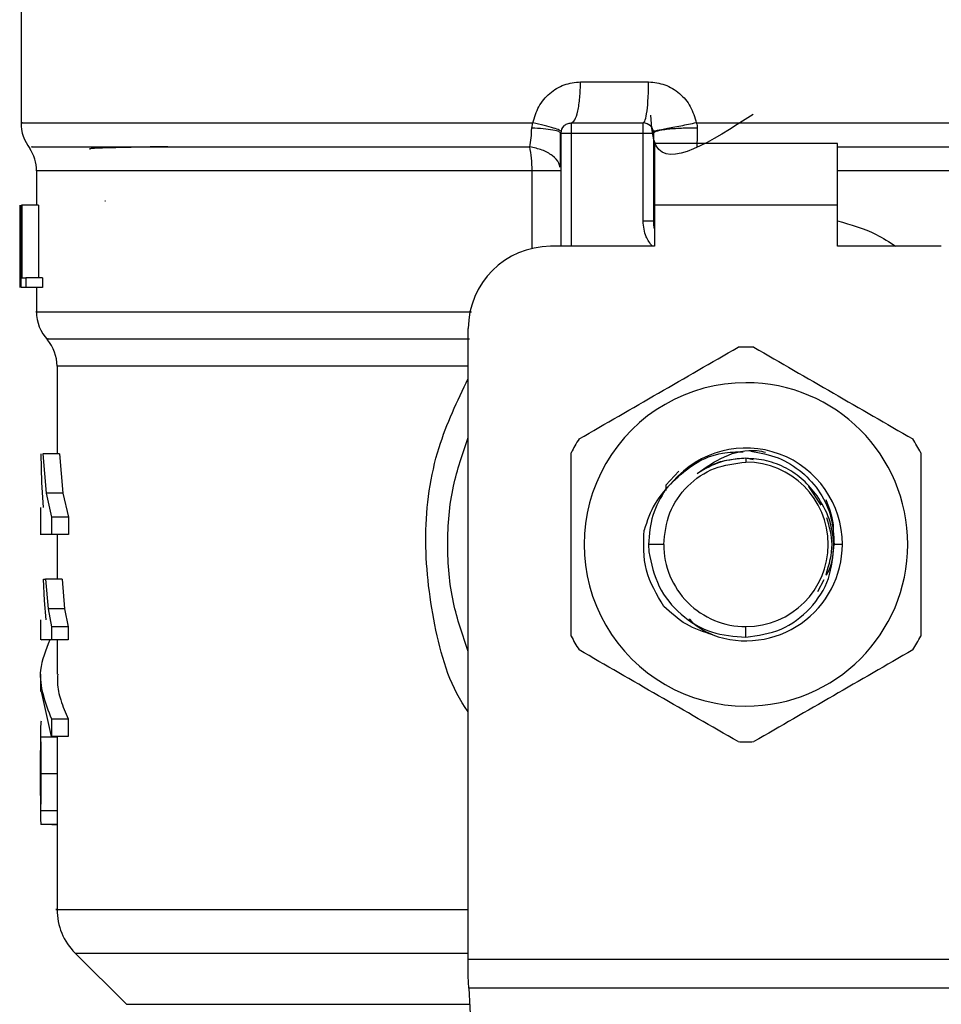
# Model space of a CAD drawing. Extents: x 0.4 to 10.6, y 0.4 to 8.1.
# Drawn here: x 8 to 8.1, y 5.3 to 5.4 of the extents above; entities that cross this region are included whole.
import ezdxf

# ---------------------------------------------------------------- set-up
doc = ezdxf.new("R2010")
doc.units = 0
doc.linetypes.add('SLD-SOLID', pattern=[0])
doc.layers.get('0').update_dxf_attribs({"linetype": 'CONTINUOUS'})

msp = doc.modelspace()

# ---------------------------------------------------------------- linework, layer by layer
at = {"color": 7, "linetype": 'SLD-SOLID'}
for p, q in [((8.009550727394322, 5.371055358693948), (8.009550727394322, 5.359242375158542)), ((8.063106586045807, 5.363176487044679), (8.069626429811347, 5.363176487044679)), ((8.0584412961063, 5.358750695505134), (8.058544951575529, 5.359246188447823)), ((8.062208208090611, 5.359239471192089), (8.06909797299946, 5.359239471192089)), ((8.07418809361462, 5.35924610044884), (8.078940492464291, 5.359246188447823)), ((8.06122389179485, 5.358255231895438), (8.061147054015821, 5.35831952981933)), ((8.061223957794088, 5.358255231895438), (8.061223957794088, 5.347428452967312)), ((8.062208208090611, 5.358255231895438), (8.06909797299946, 5.358255231895438)), ((8.069097992249237, 5.34982261197645), (8.069097992249237, 5.358255231895438)), ((8.070082225129296, 5.358255231895438), (8.070082225129296, 5.34982261197645)), ((8.087700334770055, 5.357270963265793), (8.070180650158948, 5.357270963265793)), ((8.070180650158948, 5.357270963265793), (8.070180650158948, 5.351365468819903)), ((8.087700334770055, 5.351365468819903), (8.087700334770055, 5.357270963265793)), ((8.011027108339043, 5.354655956141245), (8.011027108339043, 5.351365468819903)), ((8.07009146868918, 5.354813268990621), (8.070082225129296, 5.354655838809268)), ((8.070091470522492, 5.354655956141245), (8.070082225129296, 5.354655838809268)), ((8.017626108106835, 5.351749496383584), (8.017563379498148, 5.351757181628137)), ((8.009463667066717, 5.345183334903108), (8.009463667066717, 5.351365468819903)), ((8.00948892277496, 5.351365468819903), (8.00948892277496, 5.343491437114722)), ((8.009565437891052, 5.351365468819903), (8.009632830445861, 5.351365468819903)), ((8.009565437891052, 5.343491437114722), (8.009565437891052, 5.351365468819903)), ((8.009632830445861, 5.351365468819903), (8.009632830445861, 5.344420647713735)), ((8.011211832871757, 5.351365468819903), (8.009632830445861, 5.351365468819903)), ((8.011211832871757, 5.351365468819903), (8.011211832871757, 5.344420647713735)), ((8.087700334770055, 5.351365468819903), (8.070180650158948, 5.351365468819903)), ((8.070180650158948, 5.351365468819903), (8.070180650158948, 5.347428452967312)), ((8.087700334770055, 5.347428452967312), (8.087700334770055, 5.351365468819903)), ((8.070082225129296, 5.34982261197645), (8.069097992249237, 5.34982261197645)), ((8.009452300531358, 5.347061233209467), (8.009452300531358, 5.345266493942448)), ((8.070180650158948, 5.347428452967312), (8.060239705664252, 5.347428452967312)), ((8.09764127926475, 5.347428452967312), (8.087700334770055, 5.347428452967312)), ((8.00946243508095, 5.343491437114722), (8.009477490240364, 5.345266493942448)), ((8.009632830445861, 5.344420647713735), (8.01002248994448, 5.344420647713735)), ((8.01002248994448, 5.344420647713735), (8.01002248994448, 5.343491437114722)), ((8.011610629598156, 5.344420647713735), (8.01002248994448, 5.344420647713735)), ((8.011610629598156, 5.344420647713735), (8.011610629598156, 5.343491437114722)), ((8.01002248994448, 5.343491437114722), (8.009565437891052, 5.343491437114722)), ((8.011610629598156, 5.343491437114722), (8.01002248994448, 5.343491437114722)), ((8.011027108339043, 5.343491437114722), (8.011027108339043, 5.341157381411267)), ((8.05236568862557, 5.279177321410208), (8.05236568862557, 5.339554421262132)), ((8.012995608932089, 5.335955174840934), (8.012995608932089, 5.327554058558014)), ((8.011545378351943, 5.32479904505083), (8.011465438608749, 5.327554058558014)), ((8.011644531206521, 5.327554058558014), (8.011954544291891, 5.323796677963593)), ((8.0132246922857, 5.327554058558014), (8.011644531206521, 5.327554058558014)), ((8.0132246922857, 5.327554058558014), (8.013542199951157, 5.323796677963593)), ((8.078940492462966, 5.32712925813201), (8.078940492464291, 5.326759134407712)), ((8.079624110562078, 5.326993270369619), (8.078940492464291, 5.32712925813201)), ((8.072531524668111, 5.325896216376214), (8.0712604073105, 5.324558279832171)), ((8.011710002450192, 5.322404534045759), (8.011545378351943, 5.32479904505083)), ((8.071260308769972, 5.324558279832171), (8.071258312293036, 5.324053107001303)), ((8.071260306020005, 5.32455833849816), (8.071263327318436, 5.324197073338192)), ((8.086152310736296, 5.322645768592331), (8.084955141857758, 5.32443742789493)), ((8.011954544291891, 5.323796677963593), (8.012480558215332, 5.321496853864692)), ((8.013542199951157, 5.323796677963593), (8.011954544291891, 5.323796677963593)), ((8.013542199951157, 5.323796677963593), (8.014081091059174, 5.321496853864692)), ((8.011420808457652, 5.322404534045759), (8.011420808457652, 5.319817598596925)), ((8.012480558215332, 5.321496853864692), (8.012480558215332, 5.319821059890273)), ((8.014081091059174, 5.321496853864692), (8.012480558215332, 5.321496853864692)), ((8.014081091059174, 5.321496853864692), (8.014081091059174, 5.319821059890273)), ((8.012480558215332, 5.319821059890273), (8.011504620156119, 5.319821059890273)), ((8.014081091059174, 5.319821059890273), (8.012480558215332, 5.319821059890273)), ((8.012995608932089, 5.319821059890273), (8.012995608932089, 5.315543429305827)), ((8.071066479092442, 5.318885161368519), (8.06960478572805, 5.318885161368519)), ((8.06960478572805, 5.318885161368519), (8.069632863820354, 5.318162865712541)), ((8.088168840441172, 5.318885161368519), (8.087374130788392, 5.318885161368519)), ((8.011789692862935, 5.313510828786601), (8.011692695983452, 5.315543429305827)), ((8.011692695983452, 5.315543429305827), (8.011887195736573, 5.315543429305827)), ((8.011887195736573, 5.315543429305827), (8.012131356249345, 5.312707222069935)), ((8.013473223414646, 5.315543429305827), (8.011887195736573, 5.315543429305827)), ((8.013473223414646, 5.315543429305827), (8.0137233091923, 5.312707222069935)), ((8.085835142233586, 5.314365768243602), (8.086436790366628, 5.31553762137292)), ((8.011943390420742, 5.31167622598009), (8.011789692862935, 5.313510828786601)), ((8.012131356249345, 5.312707222069935), (8.012473349631941, 5.310988777921548)), ((8.0137233091923, 5.312707222069935), (8.012131356249345, 5.312707222069935)), ((8.0137233091923, 5.312707222069935), (8.014073699144566, 5.310988777921548)), ((8.011420808457652, 5.31167622598009), (8.011420808457652, 5.30974018967868)), ((8.012473349631941, 5.310988777921548), (8.012473349631941, 5.309742653650216)), ((8.014073699144566, 5.310988777921548), (8.012473349631941, 5.310988777921548)), ((8.014073699144566, 5.310988777921548), (8.014073699144566, 5.309742653650216)), ((8.078940483725203, 5.309994506740788), (8.078940492464291, 5.311011129663339)), ((8.014073699144566, 5.309742653650216), (8.012473349631941, 5.309742653650216)), ((8.012995608932089, 5.309742653650216), (8.012995608932089, 5.306471027444321)), ((8.011420808457652, 5.306473726079813), (8.011420808457652, 5.304797814773416)), ((8.012461865764603, 5.3004966591274), (8.01149819623033, 5.304797814773416)), ((8.012461865764603, 5.302172570433797), (8.012461865764603, 5.3004966591274)), ((8.012461865764603, 5.302172570433797), (8.01406193661378, 5.302172570433797)), ((8.01406193661378, 5.302172570433797), (8.01406193661378, 5.3004966591274)), ((8.011420808457652, 5.301029991632965), (8.011420808457652, 5.298218013450509)), ((8.012998762228996, 5.300437758474493), (8.011423888422073, 5.300437758474493)), ((8.01406193661378, 5.3004966591274), (8.012461865764603, 5.3004966591274)), ((8.013020065316233, 5.296911991204457), (8.011444692848405, 5.296911991204457)), ((8.011420808457652, 5.295734975468109), (8.011420808457652, 5.292893840289145)), ((8.012997970238144, 5.29337789336399), (8.011423111097718, 5.29337789336399)), ((8.012997970238144, 5.29337789336399), (8.012996026927262, 5.292893840289145)), ((8.012995608932089, 5.292893840289145), (8.012995608932089, 5.28392721320572)), ((8.012995608932089, 5.292076447065075), (8.011467506584857, 5.292076447065075)), ((8.012486527479709, 5.292076447065075), (8.012486527479709, 5.292055268643064)), ((8.012486527479709, 5.292055268643064), (8.012995608932089, 5.292055268643064)), ((8.01472529495061, 5.279753890749631), (8.019632066933827, 5.274847126099661)), ((8.05236568862557, 5.277546582915305), (8.05236568862557, 5.279177321410208)), ((8.05236568862557, 5.279177321410208), (8.105515296303434, 5.279177321410208)), ((8.052425333603212, 5.276393444236462), (8.05236568862557, 5.277546582915305)), ((8.10545565132579, 5.276393444236462), (8.052425333603212, 5.276393444236462)), ((8.052425333603212, 5.276393444236462), (8.054732984111704, 5.231778839628181))]:
    msp.add_line(p, q, dxfattribs=at)
at = {"color": 8, "linetype": 'SLD-SOLID'}
for p, q in [((8.078940492464291, 5.359246188447823), (8.148330257534681, 5.359246188447823)), ((8.062208208090611, 5.358255231895438), (8.062208209923924, 5.347428452967312)), ((8.058473452401495, 5.354655956141245), (8.011027108339043, 5.354655956141245)), ((8.058473445068246, 5.347227785952101), (8.058473445068246, 5.354655956141245)), ((8.14685387658996, 5.354655956141245), (8.087700334770055, 5.354655956141245)), ((8.05236568862557, 5.335955174840934), (8.012995608932089, 5.335955174840934)), ((8.01472529495061, 5.279753890749631), (8.05236568862557, 5.279753890749631)), ((8.019632066933827, 5.274847126099661), (8.052505315512589, 5.274847126099661))]:
    msp.add_line(p, q, dxfattribs=at)
at = {"color": 7, "linetype": 'SLD-SOLID'}
for centre, radius, start, end in [((8.013487736558778, 5.359246198400388), 0.003937007874016122, 179.6569706913914, 218.3981039325683), ((8.069097972779252, 5.358255218797041), 0.0009842519685054896, 45.00000001955939, 90), ((8.062208208999724, 5.358255218797041), 0.000984251968505384, 134.9999999977699, 180), ((8.007090098763504, 5.354655952803538), 0.003937007874015437, 0, 33.17904214192308), ((8.073034980653267, 5.349822607862986), 0.002952755905512198, 180, 194.8351116938723), ((8.060239705062715, 5.339554431395467), 0.007874015748031482, 90, 180), ((8.014964114511534, 5.341163337274009), 0.003937007874014051, 179.9043326722789, 223.0552460585818), ((8.009058602700511, 5.335955165401864), 0.003937007874016027, 0, 39.95999903798902), ((8.078940492464291, 5.318885140056883), 0.01889763779528221, 87.69715987534738, 92.30284012465263), ((8.078940492464291, 5.318885140056883), 0.01548808896300002, 90, 270.0000000000008), ((8.078940492464291, 5.318885140056883), 0.01548808896300002, 270.0000000000008, 90), ((8.078940492464291, 5.318885140056883), 0.01889763779528574, 147.697159875325, 152.3028401246735), ((8.078940492464291, 5.318885140056883), 0.01889763779527886, 27.69715987532694, 32.30284012467224), ((8.078940492464291, 5.318885140056883), 0.009228348019303707, 2.591771696959484e-08, 139.2946687188561), ((8.078940492464291, 5.318885140056883), 0.007874013658963008, 0, 90), ((8.078940492464291, 5.318885140056883), 0.007874013659073142, 180, 270.0000000000008), ((8.078940492464291, 5.318885140056883), 0.009228348018854395, 249.8631570802073, 2.964545668692379e-08), ((8.078940492464291, 5.318885140056883), 0.007874013659072254, 270.0000000000008, 0), ((8.078940492464291, 5.318885140056883), 0.01889763779527791, 207.697159875323, 212.3028401246685), ((8.078940492464291, 5.318885140056883), 0.01889763779528479, 327.6971598753304, 332.3028401246791), ((8.078940492464291, 5.318885140056883), 0.01889763779528044, 267.6971598753479, 272.3028401246537), ((8.01890112238555, 5.283929708338577), 0.005905511811024192, 179.9904915682461, 225.0000076531033)]:
    msp.add_arc(centre, radius, start, end, dxfattribs=at)
for points, knots in [([(8.058544951575529, 5.359246188447823), (8.058702692915121, 5.35978173207764), (8.059018706591182, 5.360854622111338), (8.060102984435915, 5.362128711322751), (8.061502811098594, 5.363006009333068), (8.062573740582742, 5.363119846756499), (8.063106586045807, 5.363176487044679)], [0, 0, 0, 0, 0.2513473023889152, 0.5035407027846815, 0.7529845913922412, 1, 1, 1, 1]), ([(8.062208208090611, 5.359239471192089), (8.062325929199854, 5.35929865623273), (8.062561370697019, 5.359417025951365), (8.0628583271594, 5.360327418582476), (8.063066073838657, 5.361628803207853), (8.063093082009926, 5.362660593699617), (8.063106586045807, 5.363176487044679)], [0, 0, 0, 0, 0.2500003830134876, 0.499999234182944, 0.7500005382205898, 1, 1, 1, 1]), ([(8.069097940916496, 5.359239471192089), (8.06916719107189, 5.359298653175037), (8.069305691259821, 5.359417017035942), (8.069480378239797, 5.360327454217043), (8.069602592292059, 5.361628807744587), (8.069618483941923, 5.362660592018792), (8.069626429811347, 5.363176487044679)], [0, 0, 0, 0, 0.2500006933853131, 0.5000009432652186, 0.7499990717374431, 1, 1, 1, 1]), ([(8.069626429811347, 5.363176487044679), (8.0701575386092, 5.363120633846208), (8.071225338410606, 5.363008340405625), (8.07262948353979, 5.362129457627634), (8.073715901549559, 5.360852055692575), (8.074029867854453, 5.359784236322006), (8.07418809361462, 5.35924610044884)], [0, 0, 0, 0, 0.2450061104209127, 0.4925873514218438, 0.74428545105716, 1, 1, 1, 1]), ([(8.07961812170418, 5.360062877680027), (8.075572802354104, 5.357454796227621), (8.070278298697742, 5.354041345869097), (8.069913477102483, 5.358853849280656), (8.069827401156376, 5.359989310529881)], [0, 0, 0, 0, 0.7640601674177708, 1, 1, 1, 1]), ([(8.061244122394479, 5.358453405606119), (8.061212974382135, 5.358485604491474), (8.061149010497873, 5.358551726392085), (8.060562070954454, 5.358744219784551), (8.059678491994744, 5.358983667984043), (8.058916206428036, 5.359160206566357), (8.058544940575658, 5.359246188447823)], [0, 0, 0, 0, 0.2434419655432473, 0.4999193379675205, 0.7564392120801823, 1, 1, 1, 1]), ([(8.061512236963862, 5.358951186522378), (8.061560378761866, 5.358994184612918), (8.061656662714308, 5.359080181112345), (8.061829440065084, 5.359169648374809), (8.062014875834532, 5.359228547494177), (8.062143763513868, 5.359235829931687), (8.062208208090611, 5.359239471192089)], [0, 0, 0, 0, 0.2500021716941451, 0.500006194344144, 0.7500002378416286, 0.9999999999999999, 0.9999999999999999, 0.9999999999999999, 0.9999999999999999]), ([(8.062208208090611, 5.359239471192089), (8.062208208090611, 5.359224677785384), (8.062208208090611, 5.359195089782774), (8.062208208090611, 5.358967472514129), (8.062208208090611, 5.358642141913136), (8.062208208090611, 5.358384198445583), (8.062208208090611, 5.358255231895438)], [0, 0, 0, 0, 0.2499899520014429, 0.4999999999999999, 0.750010047998557, 1, 1, 1, 1]), ([(8.06909797299946, 5.358255231895438), (8.06909797299946, 5.358384198445583), (8.06909797299946, 5.358642141913136), (8.06909797299946, 5.358967472514129), (8.06909797299946, 5.359195089782774), (8.06909797299946, 5.359224677785384), (8.06909797299946, 5.359239471192089)], [0, 0, 0, 0, 0.2499899520014429, 0.4999999999999999, 0.750010047998557, 1, 1, 1, 1]), ([(8.07418809361462, 5.35924610044884), (8.073680907401767, 5.359142165216439), (8.072899021897905, 5.358981937178894), (8.07193752379919, 5.358790934150604), (8.071269706759612, 5.358660790944154), (8.07072892666044, 5.358558729993681), (8.070206969055942, 5.358464777796844), (8.070119066286013, 5.358457879065431), (8.070062066028841, 5.358453405606119)], [0, 0, 0, 0, 0.238768368158896, 0.368088723852774, 0.5003665483097139, 0.6325894403527668, 0.7617538513810127, 1, 1, 1, 1]), ([(8.07418809361462, 5.35924610044884), (8.0742158519728, 5.359164606101156), (8.07427075153126, 5.359003429288194), (8.074278000530231, 5.358834306363061), (8.074281584284606, 5.358750695505134)], [0, 0, 0, 0, 0.5056207911456692, 1, 1, 1, 1]), ([(8.058250974471578, 5.356951057628038), (8.058298275661672, 5.357227813543212), (8.05839113461239, 5.357771124691169), (8.058424786211576, 5.358428284632732), (8.0584412961063, 5.358750695505134)], [0, 0, 0, 0, 0.5093875143469947, 1, 1, 1, 1]), ([(8.061176698673362, 5.355003992120705), (8.061181865082423, 5.355502898649677), (8.061192236974232, 5.356504484950801), (8.061192713605497, 5.357727957862559), (8.061192952818928, 5.358341998893098)], [0, 0, 0, 0, 0.4981163664196216, 1, 1, 1, 1]), ([(8.061223957794088, 5.358255231895438), (8.061238754084343, 5.358255231895438), (8.061268347616714, 5.358255231895438), (8.061495951127249, 5.358255231895438), (8.061821287208096, 5.358255231895438), (8.062079237606529, 5.358255231895438), (8.062208211757236, 5.358255231895438)], [0, 0, 0, 0, 0.2499882893675612, 0.4999926607614699, 0.7499983627944713, 1, 1, 1, 1]), ([(8.06909797299946, 5.358255231895438), (8.06922694686627, 5.358255231895438), (8.06948489674288, 5.358255231895438), (8.069810231863782, 5.358255231895438), (8.070037835327398, 5.358255231895438), (8.070067428845949, 5.358255231895438), (8.070082225129296, 5.358255231895438)], [0, 0, 0, 0, 0.2500013222970922, 0.5000067985351563, 0.7500114402894476, 0.9999999999999999, 0.9999999999999999, 0.9999999999999999, 0.9999999999999999]), ([(8.069793944126207, 5.358951186522378), (8.069836941839919, 5.35890304232449), (8.06992293531656, 5.358806756112987), (8.07001238873036, 5.358633979321131), (8.070071316491447, 5.358448559859874), (8.070078588840602, 5.358319675898528), (8.070082225129296, 5.358255231895438)], [0, 0, 0, 0, 0.2500133354776529, 0.5000153280048695, 0.7499998183596963, 1, 1, 1, 1]), ([(8.074281587034575, 5.358750724838129), (8.073764584303136, 5.358747891696727), (8.072967442271345, 5.358743523410149), (8.071988081214334, 5.358684656891159), (8.071307925653727, 5.358620811315544), (8.070757484450631, 5.358539485028335), (8.07022671022228, 5.358420116734213), (8.07013909552117, 5.358320099415306), (8.070082271878755, 5.358255231895438)], [0, 0, 0, 0, 0.238513696867845, 0.3677529756999498, 0.5000005838312047, 0.6322483161465611, 0.7614899107521098, 1, 1, 1, 1]), ([(8.074281584284606, 5.358750695505134), (8.074277906165909, 5.358430591642477), (8.074270499429542, 5.357785989030127), (8.07424909996642, 5.35723063023692), (8.074238327284315, 5.356951057628038)], [0, 0, 0, 0, 0.496591010527377, 1, 1, 1, 1]), ([(8.023590162209572, 5.356969625413542), (8.02330082646073, 5.356965030291342), (8.02185227665324, 5.356942024964821), (8.019627446545869, 5.356900556507479), (8.01725618529191, 5.356837472196181), (8.015960360849437, 5.356784731666083), (8.016121861853842, 5.356750391207352), (8.016160353039362, 5.356742206707368)], [0, 0, 0, 0, 0.06071044943886829, 0.3039448467695194, 0.5471983763044344, 0.8920819634165458, 1, 1, 1, 1]), ([(8.058473459734744, 5.354655956141245), (8.058463502029184, 5.355067418436822), (8.058443586496601, 5.355890348047152), (8.05831517874098, 5.356597486330092), (8.058250974471578, 5.356951057628038)], [0, 0, 0, 0, 0.499996950420326, 1, 1, 1, 1]), ([(8.061223957794088, 5.354655956141245), (8.061185886957542, 5.354655956141245), (8.061109744509523, 5.354655956141245), (8.060509947079426, 5.354655956141245), (8.059626922031677, 5.354655956141245), (8.058857947272998, 5.354655956141245), (8.058473459734744, 5.354655956141245)], [0, 0, 0, 0, 0.2499971177961175, 0.4999993242632546, 0.749999558802016, 0.9999999999999999, 0.9999999999999999, 0.9999999999999999, 0.9999999999999999]), ([(8.062967540318741, 5.328983924706743), (8.065502998990468, 5.330447778714286), (8.070574192121441, 5.333375645956051), (8.075645412382979, 5.336303504846367), (8.078181160408244, 5.337767513904639)], [0, 0, 0, 0, 0.499972808418703, 1, 1, 1, 1]), ([(8.079699824520757, 5.337767513904639), (8.082235282911348, 5.336303659844417), (8.087306475845052, 5.333375792286539), (8.092377696303853, 5.330447933712325), (8.094913444610262, 5.328983924706743)], [0, 0, 0, 0, 0.4999727724302297, 1, 1, 1, 1]), ([(8.05236568862557, 5.308635333108743), (8.051829468588936, 5.310181225417501), (8.050679915424928, 5.313495322753195), (8.050246340325796, 5.318885160845207), (8.050679907881655, 5.324274983131402), (8.051829468428428, 5.327589058408365), (8.05236568862557, 5.329134930962306)], [0, 0, 0, 0, 0.2332303927454433, 0.5000013382705513, 0.7667722837956591, 1, 1, 1, 1]), ([(8.074286971014045, 5.325690181423013), (8.075116118015918, 5.326273864795167), (8.076812373348735, 5.327467954661567), (8.07924337669819, 5.328056506455088), (8.080552686885879, 5.327775078653356), (8.080820555568769, 5.327717502003233)], [0, 0, 0, 0, 0.4320085311513456, 0.8837959651698504, 1, 1, 1, 1]), ([(8.062208208090611, 5.310101572170625), (8.062208208090611, 5.313029257494517), (8.062208208090611, 5.318884973160376), (8.062208208090611, 5.324740709757966), (8.062208208090611, 5.327668750566414)], [0, 0, 0, 0, 0.4999705400592434, 1, 1, 1, 1]), ([(8.071944772196325, 5.324903529177154), (8.072636287496863, 5.325525795681582), (8.074011848143849, 5.326763606782454), (8.076421733166516, 5.327730222544065), (8.078013145958431, 5.327749419981611), (8.07868396840966, 5.327757512207699)], [0, 0, 0, 0, 0.3690018567536774, 0.7340176456271258, 1, 1, 1, 1]), ([(8.078940492462966, 5.32712925813201), (8.078110548541908, 5.327065176118384), (8.07645066631188, 5.326937012524454), (8.075008201459875, 5.326105790853369), (8.074286971472374, 5.325690181423013)], [0, 0, 0, 0, 0.5000016905089747, 1, 1, 1, 1]), ([(8.078940492464291, 5.32712925813201), (8.078389747004, 5.327090891240594), (8.077288256211443, 5.327014157466681), (8.076156721291795, 5.326720576684474), (8.075641820937514, 5.326433067274333), (8.075609884023308, 5.326415234380473)], [0, 0, 0, 0, 0.4839974160168681, 0.9679947195250783, 1, 1, 1, 1]), ([(8.085745337896013, 5.323538547612205), (8.085330048294628, 5.324063151443994), (8.084499469314734, 5.325112358826026), (8.082820689990195, 5.326239267968828), (8.08094289055648, 5.326989040999083), (8.079607959629952, 5.32708247989699), (8.07894049245119, 5.327129199466021)], [0, 0, 0, 0, 0.2499975082165088, 0.4999948822639602, 0.7499967985835123, 1, 1, 1, 1]), ([(8.079398655218641, 5.327803682341004), (8.080288226753463, 5.327645784499258), (8.08205745215011, 5.327331749190393), (8.084368999545399, 5.325888777454605), (8.08612475804945, 5.323898451652319), (8.087243702918133, 5.321481171252353), (8.087330822697359, 5.319747144644349), (8.087374129871735, 5.318885161368519)], [0, 0, 0, 0, 0.2045634206117027, 0.4068462004499868, 0.6068471377460138, 0.8045640184852615, 1, 1, 1, 1]), ([(8.095672776838391, 5.327668750566414), (8.095672776838391, 5.324741045493423), (8.095672776838391, 5.318885328664647), (8.095672776838391, 5.313029593229888), (8.095672776838391, 5.310101572170625)], [0, 0, 0, 0, 0.4999738133859937, 1, 1, 1, 1]), ([(8.071066479092442, 5.318885161368519), (8.071184835889001, 5.319916952554413), (8.071421548564317, 5.321980526925145), (8.073242427361048, 5.324583222076245), (8.075845119655737, 5.326404112683809), (8.077908703411884, 5.326640794049136), (8.078940492464291, 5.326759134407712)], [0, 0, 0, 0, 0.2500007385836009, 0.4999995385293211, 0.7500004539156787, 1, 1, 1, 1]), ([(8.071944724988537, 5.324903587843144), (8.071319425782534, 5.324231275131966), (8.07006139345135, 5.322878656866655), (8.06948285847951, 5.321124021120987), (8.069191881664619, 5.320241519033093)], [0, 0, 0, 0, 0.4970454180741469, 1, 1, 1, 1]), ([(8.071263327318436, 5.324197073338192), (8.070784406368796, 5.323374981492307), (8.06982656357281, 5.321730796261298), (8.06967871172244, 5.31983370692478), (8.06960478572805, 5.318885161368519)], [0, 0, 0, 0, 0.4999995319138059, 0.9999999999999999, 0.9999999999999999, 0.9999999999999999, 0.9999999999999999]), ([(8.087363198748013, 5.318885161368519), (8.08726867269346, 5.319726426273441), (8.087080625905692, 5.321400008903985), (8.086188844708458, 5.322828246554382), (8.085745337896013, 5.323538547612205)], [0, 0, 0, 0, 0.5026730617099988, 1, 1, 1, 1]), ([(8.087268366093527, 5.319811086672152), (8.087290347106409, 5.320009229208637), (8.087416875768946, 5.321149791305024), (8.086978960459037, 5.322242911432328), (8.086617121366762, 5.323146130812103)], [0, 0, 0, 0, 0.173723585162236, 1, 1, 1, 1]), ([(8.086609449413723, 5.315993749437023), (8.086903386102394, 5.316957553339316), (8.08745464106956, 5.31876509118332), (8.086927268054353, 5.320572629817359), (8.086681097544371, 5.321416364127849)], [0, 0, 0, 0, 0.5332136782024569, 1, 1, 1, 1]), ([(8.071088072759657, 5.312950920588043), (8.070407451012976, 5.314076088870627), (8.06905103693611, 5.316318441696968), (8.069145044991462, 5.318936934240292), (8.069191881664619, 5.320241519033093)], [0, 0, 0, 0, 0.5017802146785394, 1, 1, 1, 1]), ([(8.078940483725201, 5.309994506740788), (8.080093627377284, 5.310165211042261), (8.082384675911896, 5.310504363791392), (8.085199094641016, 5.312613733625476), (8.087093944441882, 5.315522741908139), (8.08727385639213, 5.317769463423423), (8.087363198748013, 5.318885161368519)], [0, 0, 0, 0, 0.2550555407371815, 0.5067405277700487, 0.7550526062877728, 1, 1, 1, 1]), ([(8.08665048764798, 5.315953856564536), (8.086749572581523, 5.316133886741826), (8.087240423410899, 5.317025727293908), (8.087314781765233, 5.318059816872799), (8.087374129871735, 5.318885161368519)], [0, 0, 0, 0, 0.201863636800257, 1, 1, 1, 1]), ([(8.069632863820354, 5.318162865712541), (8.069883519438774, 5.317026641423682), (8.070381834379203, 5.314767775085939), (8.072614158052563, 5.312060873627236), (8.075571491355443, 5.310250360196633), (8.077822112490905, 5.31007943989403), (8.078940483725201, 5.309994506740788)], [0, 0, 0, 0, 0.2545667683962424, 0.5060904871312003, 0.7545681132933646, 1, 1, 1, 1]), ([(8.075763509165284, 5.310220898792154), (8.074888084749267, 5.310504074837379), (8.073130476571736, 5.311072613392694), (8.071770617262812, 5.312323215016872), (8.071088072759657, 5.312950920588043)], [0, 0, 0, 0, 0.4980771182164919, 1, 1, 1, 1]), ([(8.07349040238274, 5.311765691613242), (8.073505032814511, 5.311747636435366), (8.074082605342623, 5.311034863572963), (8.0749337996275, 5.310622601025957), (8.075763432395338, 5.310220781460175)], [0, 0, 0, 0, 0.0253308996843196, 1, 1, 1, 1]), ([(8.01230745688168, 5.309742653650216), (8.011911717987466, 5.308774356682351), (8.010882547810416, 5.306256175183331), (8.011860164501936, 5.303728375031291), (8.012461865764603, 5.302172570433797)], [0, 0, 0, 0, 0.3845223103424261, 1, 1, 1, 1]), ([(8.012473349631941, 5.309742653650216), (8.012058823070966, 5.309742653650216), (8.011435468332165, 5.309742653650216), (8.011511848541678, 5.309742653650216), (8.011537436443689, 5.309742653650216)], [0, 0, 0, 0, 0.6649930371433473, 1, 1, 1, 1]), ([(8.078181160408244, 5.300002750166412), (8.075645702017653, 5.301466604226633), (8.07057450908395, 5.304394471784511), (8.06550328862515, 5.307322330358725), (8.062967540318741, 5.308786339364306)], [0, 0, 0, 0, 0.4999727724302297, 1, 1, 1, 1]), ([(8.094913444610262, 5.308786339364306), (8.092377985938535, 5.307322485356764), (8.08730679280756, 5.304394618114999), (8.082235572546024, 5.301466759224684), (8.079699824520757, 5.300002750166412)], [0, 0, 0, 0, 0.499972808418703, 1, 1, 1, 1]), ([(8.013068787420059, 5.306471027444321), (8.013048548069518, 5.306190347939254), (8.012988766971183, 5.305361303101066), (8.013311952069929, 5.303922452598106), (8.013803242892633, 5.302776160910915), (8.01406193661378, 5.302172570433797)], [0, 0, 0, 0, 0.1950605954567071, 0.5761517206571398, 0.9999999999999999, 0.9999999999999999, 0.9999999999999999, 0.9999999999999999]), ([(8.011474436504804, 5.301948525021988), (8.011453769554898, 5.301843483719586), (8.011423818300294, 5.30169125425146), (8.011419585667348, 5.301062013011631), (8.011422464931796, 5.300644282043926), (8.011423888422073, 5.300437758474493)], [0, 0, 0, 0, 0.5295189989727845, 0.7673971450654304, 1, 1, 1, 1]), ([(8.011423888422073, 5.300437758474493), (8.011426051901092, 5.300206032569704), (8.011430444121729, 5.299735590613526), (8.011441532355523, 5.29856047221317), (8.011443402388961, 5.297585081752138), (8.011444692848405, 5.296911991204457)], [0, 0, 0, 0, 0.2312728707060936, 0.4695222219757334, 1, 1, 1, 1]), ([(8.012998762228996, 5.300437758474492), (8.013000978090721, 5.300206032001233), (8.013005476671905, 5.299735587325103), (8.013016828135992, 5.298560480382216), (8.013018743546727, 5.297585084009128), (8.013020065316233, 5.296911991204457)], [0, 0, 0, 0, 0.2312727764957805, 0.4695235935125902, 0.9999999999999999, 0.9999999999999999, 0.9999999999999999, 0.9999999999999999]), ([(8.011421160453587, 5.296954289382491), (8.011421007225408, 5.297376336438243), (8.011420783594051, 5.297992299885607), (8.011420791147696, 5.298722829909347), (8.011422617518523, 5.29901120886177), (8.011423529092891, 5.299155143958031)], [0, 0, 0, 0, 0.5215629148267191, 0.7612034882223929, 1, 1, 1, 1]), ([(8.011423162430459, 5.294848649707021), (8.011422362769899, 5.294989777176258), (8.01142076600348, 5.295271581250102), (8.01142079794585, 5.295969640253325), (8.011421013455097, 5.296555009809922), (8.011421160453587, 5.296954289382491)], [0, 0, 0, 0, 0.2418042323866795, 0.4828359647265911, 1, 1, 1, 1]), ([(8.011444692848405, 5.296911991204457), (8.011443292609686, 5.296232145718434), (8.011441261634667, 5.29524606443097), (8.011429496449125, 5.294069362328402), (8.01142522437039, 5.293606739416756), (8.011423111097718, 5.29337789336399)], [0, 0, 0, 0, 0.5287096201304519, 0.7668664036634182, 1, 1, 1, 1]), ([(8.013020065316233, 5.296911991204457), (8.013018635780684, 5.296232145407482), (8.013016562311245, 5.295246063262518), (8.013004499991446, 5.294069362536754), (8.013000131301283, 5.29360673945839), (8.012997970238144, 5.29337789336399)], [0, 0, 0, 0, 0.5287093329134536, 0.7668663031862859, 1, 1, 1, 1]), ([(8.011423111097718, 5.29337789336399), (8.011421865384845, 5.293177885829326), (8.011419421053304, 5.292785432049429), (8.011424439637688, 5.29237576245545), (8.011438448648677, 5.292119179173186), (8.011457665608718, 5.29209091903768), (8.011467506584857, 5.292076447065075)], [0, 0, 0, 0, 0.2534604971052072, 0.4973389143116934, 0.7425880191110716, 1, 1, 1, 1])]:
    msp.add_open_spline(points, degree=3, knots=knots, dxfattribs=at)
at = {"color": 8, "linetype": 'SLD-SOLID'}
for points, knots in [([(8.009698008359587, 5.359246188447823), (8.009651117854322, 5.359246188447823), (8.00931179765804, 5.359246188447823), (8.010790394476407, 5.359246188447823), (8.014228884555909, 5.359246188447823), (8.019910294559278, 5.359246188447823), (8.027392940511639, 5.359246188447823), (8.0365261258037, 5.359246188447823), (8.04694511704122, 5.359246188447823), (8.054678341380093, 5.359246188447823), (8.058544951575529, 5.359246188447823)], [0, 0, 0, 0, 0.02239387823299802, 0.1620518933312069, 0.30170988650173, 0.4413678237404231, 0.5810258715806776, 0.7206838292707776, 0.860341985934197, 0.9999999999999999, 0.9999999999999999, 0.9999999999999999, 0.9999999999999999]), ([(8.061147054015821, 5.35831952981933), (8.061121107403006, 5.358351542618775), (8.06104949539632, 5.358439897149829), (8.060491661949355, 5.35856897332963), (8.059592758044346, 5.358689086841675), (8.058817940164538, 5.358730563531844), (8.058441310772798, 5.358750724838129)], [0, 0, 0, 0, 0.162090349898759, 0.4473653383088018, 0.7313711235748768, 1, 1, 1, 1]), ([(8.010605453876698, 5.356951086961032), (8.010557081845874, 5.356951075285263), (8.01042070218597, 5.356951042366705), (8.013006979974904, 5.356951062678665), (8.018044923108231, 5.356951056274759), (8.025464636169275, 5.356951057990524), (8.034853889468662, 5.356951057531376), (8.045835293990327, 5.356951057652203), (8.054112413649367, 5.356951057636093), (8.058250974471578, 5.356951057628038)], [0, 0, 0, 0, 0.08391831224896427, 0.2365985196276557, 0.3892788166758449, 0.541959102924557, 0.6946395448236283, 0.8473197357893406, 1, 1, 1, 1]), ([(8.061128994057784, 5.355017661296131), (8.061105786466467, 5.355141382701786), (8.061031296943233, 5.355538491923285), (8.060449362074086, 5.356126942182281), (8.059480266348729, 5.356688738912413), (8.058656579853688, 5.356864505455309), (8.058250974471578, 5.356951057628038)], [0, 0, 0, 0, 0.1350417029281274, 0.4334440369095292, 0.7210126070075206, 1, 1, 1, 1]), ([(8.087700334770055, 5.356951057628038), (8.091589910364926, 5.356951057628038), (8.09964500215062, 5.356951057628038), (8.111114653272347, 5.356951057628038), (8.121779468550754, 5.356951057628038), (8.130979615987371, 5.356951057628038), (8.13843045099366, 5.356951057628038), (8.143808045653591, 5.356951057628038), (8.147097078359026, 5.356951057628038), (8.147372989515915, 5.356951057628038), (8.1475052157323, 5.356951057628038)], [0, 0, 0, 0, 0.1188890746866556, 0.2462125714128657, 0.3735361137655477, 0.5008597069950071, 0.6281833209016761, 0.7555067851562978, 0.8828303534560054, 1, 1, 1, 1]), ([(8.069981348044635, 5.347428452967312), (8.069754973899919, 5.347724302031533), (8.069218940811075, 5.34842484531983), (8.0691422788246, 5.349310805160081), (8.069097992249237, 5.34982261197645)], [0, 0, 0, 0, 0.4223137515756158, 1, 1, 1, 1]), ([(8.087700334770055, 5.34986684613212), (8.08897126855623, 5.349510188465122), (8.090969885339643, 5.348949323684479), (8.09267527878441, 5.347834392097607), (8.09329620112613, 5.347428452967312)], [0, 0, 0, 0, 0.6359066914297703, 1, 1, 1, 1]), ([(8.01107348380331, 5.34116336534214), (8.011058132281958, 5.34116336534214), (8.010714101054806, 5.341163365342139), (8.011973109323675, 5.34116336534214), (8.01498729755646, 5.34116336534214), (8.020202029951102, 5.34116336534214), (8.027145424438851, 5.34116336534214), (8.035728184033607, 5.34116336534214), (8.044322485902796, 5.34116336534214), (8.050328219399702, 5.34116336534214), (8.052665777992246, 5.34116336534214)], [0, 0, 0, 0, 0.006987871400792234, 0.1565998520901362, 0.3062117586483967, 0.4558236730900463, 0.6054355332957013, 0.7550473109205188, 0.904659228815414, 1, 1, 1, 1]), ([(8.012143162779621, 5.338559240758542), (8.012096232459276, 5.338559240758542), (8.011998987918233, 5.338559240758542), (8.013795621350168, 5.338559240758542), (8.017023976617718, 5.338559240758542), (8.021735755127265, 5.338559240758542), (8.027771938134487, 5.338559240758542), (8.035018545707192, 5.338559240758542), (8.043246684788022, 5.338559240758542), (8.049398917531338, 5.338559240758542), (8.052475032862414, 5.338559240758542)], [0, 0, 0, 0, 0.1175816093353049, 0.2436414145688458, 0.3697012170858959, 0.4957608531516338, 0.6218206468252614, 0.7478805135576644, 0.873940299421971, 0.9999999999999999, 0.9999999999999999, 0.9999999999999999, 0.9999999999999999]), ([(8.05236568862557, 5.302837549418569), (8.052264771746847, 5.302979594704979), (8.050553626441433, 5.305388112765299), (8.04893246669945, 5.311197812440144), (8.047937049983409, 5.319682900199346), (8.049063102179998, 5.327928025562398), (8.051323037887693, 5.33261421705359), (8.05236568862557, 5.334776252459946)], [0, 0, 0, 0, 0.01598713344474213, 0.2710776302924555, 0.5274245367104526, 0.7819711623548273, 1, 1, 1, 1]), ([(8.013012695401372, 5.283929735843246), (8.013007009450003, 5.283929735843244), (8.012586664901594, 5.283929735843246), (8.014068229704163, 5.283929735843244), (8.017625603788666, 5.283929735843246), (8.023828485127138, 5.283929735843246), (8.032087315309258, 5.283929735843246), (8.041659287393685, 5.283929735843246), (8.048953716212951, 5.283929735843246), (8.05236568862557, 5.283929735843246)], [0, 0, 0, 0, 0.002327077232868365, 0.1720335199975861, 0.3417399048860811, 0.5114463890277055, 0.6811526774782977, 0.8508590192274235, 1, 1, 1, 1])]:
    msp.add_open_spline(points, degree=3, knots=knots, dxfattribs=at)

doc.saveas('drawing.dxf')
